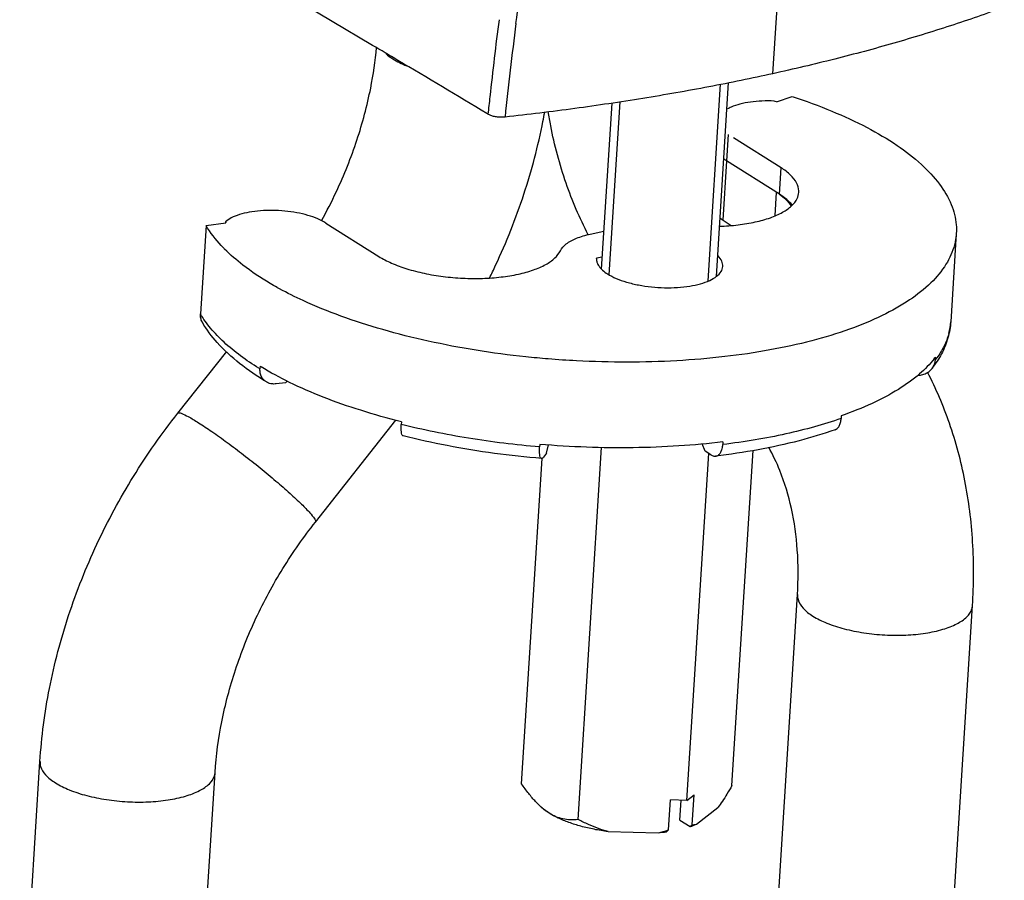
# Model space of a CAD drawing. Units: millimetres. Extents: x 0 to 297, y 0 to 210.
# Drawn here: x 202 to 222, y 19 to 37 of the extents above; entities that cross this region are included whole.
import ezdxf

# ---------------------------------------------------------------- set-up
doc = ezdxf.new("R2010")
doc.units = ezdxf.units.MM
doc.header["$LTSCALE"] = 16.335
doc.layers.get('0').update_dxf_attribs({"linetype": 'CONTINUOUS'})
doc.layers.add('DEF_LAYER_ASSEM_MEMBER', color=7, linetype='CONTINUOUS')

msp = doc.modelspace()

# ---------------------------------------------------------------- linework, layer by layer
at = {"color": 7, "linetype": 'Continuous'}
for p, q in [((209.0954, 36.7525), (204.1736, 39.6778)), ((211.5014, 35.3154), (211.4777, 35.3297))]:
    msp.add_line(p, q, dxfattribs=at)
at = {"color": 9, "linetype": 'Continuous'}
msp.add_line((217.4461, 36.1616), (217.5673, 38.0858), dxfattribs=at)
for centre, radius, start, end in [((299.7532, 25.9938), 88.7424, 172.68838, 173.733106), ((289.4098, 27.206), 77.9683, 172.627845, 174.073908), ((301.7187, 25.7753), 90.72, 173.731411, 173.848479), ((302.4366, 25.6979), 91.4421, 173.848477, 173.96274)]:
    msp.add_arc(centre, radius, start, end, dxfattribs=at)
at = {"color": 9, "linetype": 'Continuous', "start_tangent": (0.1279002, 0.991787), "end_tangent": (0.0342775, 0.9994124)}
msp.add_spline([(212.086, 37.2104), (212.3255, 39.1313), (212.5454, 41.0508), (212.9192, 44.8847), (213.2051, 48.7114), (213.3183, 50.6221), (213.4135, 52.5306), (213.5103, 54.9591)], degree=3, dxfattribs=at)
at = {"color": 7, "linetype": 'Continuous'}
for points, start_tangent, end_tangent in [([(222.2708, 37.5494), (221.1487, 37.1603), (219.9683, 36.7987), (218.733, 36.4654), (217.4461, 36.1616)], (-0.9383621, -0.3456538), (-0.9765665, -0.2152157)), ([(211.4777, 35.3297), (209.6228, 36.439), (209.0954, 36.7525)], (-0.8554435, 0.5178961), (-0.8596213, 0.5109317)), ([(217.4461, 36.1616), (216.1113, 35.888), (214.7324, 35.6454), (213.3134, 35.4345), (211.8581, 35.2559)], (-0.9766115, -0.2150115), (-0.9939698, -0.1096539)), ([(211.6382, 35.2663), (211.5618, 35.2873), (211.5014, 35.3154)], (-0.9799288, 0.1993479), (-0.8548865, 0.518815)), ([(211.8581, 35.2559), (211.7933, 35.252), (211.7187, 35.2548), (211.6382, 35.2663)], (-0.9939766, -0.1095926), (-0.9799288, 0.1993479))]:
    msp.add_spline(points, degree=3, dxfattribs=dict(at, start_tangent=start_tangent, end_tangent=end_tangent))
at = {"layer": 'DEF_LAYER_ASSEM_MEMBER', "color": 2, "linetype": 'Continuous'}
for p, q in [((216.0949, 31.8377), (216.3533, 35.943)), ((214.029, 31.9679), (214.2562, 35.5767))]:
    msp.add_line(p, q, dxfattribs=at)
at = {"layer": 'DEF_LAYER_ASSEM_MEMBER', "color": 7, "linetype": 'Continuous'}
for p, q in [((216.2662, 31.9323), (216.5208, 35.9765)), ((213.8711, 32.0852), (214.0891, 35.5497)), ((217.5181, 35.5754), (217.8447, 35.6857)), ((217.6159, 34.1984), (216.6211, 34.8267)), ((217.5813, 33.6486), (216.4787, 34.3451)), ((217.5801, 33.6475), (217.5823, 33.6459)), ((206.026, 33.069), (206.0245, 33.045)), ((216.4041, 33.106), (216.5755, 32.9977)), ((205.6215, 32.9934), (205.5056, 31.1516)), ((205.6215, 32.9934), (206.0382, 33.0468)), ((208.1211, 33.0464), (209.2237, 32.3499)), ((213.636, 32.816), (213.921, 32.8788)), ((221.2693, 32.8284), (221.1534, 30.9866)), ((213.7648, 32.307), (213.765, 32.3097)), ((213.8869, 32.3366), (213.765, 32.3097)), ((205.0321, 29.0777), (206.0528, 30.369)), ((220.8373, 30.2474), (220.8338, 30.1924)), ((206.751, 30.057), (206.7475, 30.002)), ((207.2809, 29.7159), (207.0862, 29.691)), ((207.2809, 29.7159), (207.3134, 29.7501)), ((218.8712, 29.0245), (218.8678, 28.9695)), ((207.9033, 26.808), (209.5827, 28.9325)), ((209.6964, 28.9005), (209.693, 28.8455)), ((212.5825, 28.4292), (212.579, 28.3742)), ((212.7198, 28.2422), (212.7647, 28.4181)), ((213.3818, 20.6048), (213.8703, 28.3664)), ((216.031, 28.287), (215.9686, 28.4406)), ((216.4029, 28.4808), (216.3995, 28.4258)), ((212.2025, 21.3496), (212.6295, 28.134)), ((212.7198, 28.2422), (212.6626, 28.1633)), ((215.651, 21.0038), (216.1064, 28.2394)), ((216.1522, 28.2104), (216.031, 28.287)), ((216.5906, 21.3115), (217.0305, 28.3005)), ((217.5328, 18.573), (217.9559, 25.2952)), ((221.1858, 18.3472), (221.6086, 25.0653)), ((201.7357, 15.0935), (202.1588, 21.8157)), ((205.3887, 14.8677), (205.8115, 21.5858)), ((215.2669, 20.3863), (215.3062, 21.0113)), ((215.651, 21.0038), (215.3062, 21.0113)), ((215.5026, 20.5933), (215.5286, 21.0065)), ((215.651, 21.0038), (215.7999, 21.1201)), ((215.7605, 20.495), (215.7999, 21.1201)), ((215.8483, 20.5044), (216.2993, 20.8564)), ((215.5026, 20.5933), (215.7178, 20.4573)), ((214.0064, 20.3514), (215.0507, 20.3287)), ((215.2669, 20.3863), (215.2242, 20.3486)), ((215.7178, 20.4573), (215.7605, 20.495))]:
    msp.add_line(p, q, dxfattribs=at)
at = {"layer": 'DEF_LAYER_ASSEM_MEMBER', "color": 9, "linetype": 'Continuous'}
for p, q in [((216.5133, 34.8949), (216.4787, 34.3451)), ((216.4041, 33.106), (216.4819, 34.343)), ((217.5813, 33.6486), (217.6159, 34.1984)), ((217.4911, 33.2015), (217.5216, 33.6863))]:
    msp.add_line(p, q, dxfattribs=at)
at = {"layer": 'DEF_LAYER_ASSEM_MEMBER', "color": 7, "linetype": 'Continuous'}
for centre, radius, start, end in [((213.6947, 23.6599), 12.5138, 72.2101, 72.43234), ((216.9195, 35.0359), 0.8195, 237.45586, 237.72308), ((216.7261, 32.4249), 1.4914, 55.06523, 57.76399), ((207.5994, 33.9236), 1.7906, 208.50734, 209.31974), ((208.296, 34.7707), 3.2214, 224.32415, 224.75116), ((210.6071, 37.9901), 7.1969, 240.88501, 241.35452), ((219.2398, 31.4762), 2.0154, 321.23733, 322.43013), ((210.0736, 35.4764), 6.3569, 238.4882, 238.69797), ((219.0584, 31.3355), 2.1595, 322.25515, 327.22264), ((214.4419, 23.0495), 2.7881, 282.61348, 287.21129), ((214.6926, 24.2147), 3.9025, 275.26578, 277.82878), ((215.1197, 22.321), 1.9573, 287.79281, 291.85343), ((215.7602, 20.9135), 0.4185, 270.04616, 282.14847)]:
    msp.add_arc(centre, radius, start, end, dxfattribs=at)
at = {"layer": 'DEF_LAYER_ASSEM_MEMBER', "color": 9, "linetype": 'Continuous'}
for centre, radius, start, end in [((219.88, 31.0683), 1.2759, 345.22924, 356.32912), ((219.2996, 31.3727), 1.9357, 322.42876, 323.85624), ((210.0171, 35.335), 6.2555, 238.23358, 238.4884)]:
    msp.add_arc(centre, radius, start, end, dxfattribs=at)
at = {"layer": 'DEF_LAYER_ASSEM_MEMBER', "color": 7, "linetype": 'Continuous'}
for points, start_tangent, end_tangent in [([(208.0306, 33.0925), (208.3409, 33.7012), (208.7696, 34.7776), (209.0557, 35.861), (209.1784, 36.7087)], (0.4838296, 0.8751622), (0.0903298, 0.9959119)), ([(217.4718, 35.5901), (217.2171, 35.5902), (216.9754, 35.5683), (216.7579, 35.5255), (216.5745, 35.4636), (216.4967, 35.4255)], (-0.9990567, 0.0434238), (-0.8731653, -0.4874242)), ([(217.8447, 35.6857), (218.6736, 35.38), (219.4076, 35.0378), (220.0336, 34.6653), (220.5405, 34.2689), (220.9192, 33.8558), (221.163, 33.4333), (221.2676, 33.0089), (221.269, 32.8284)], (0.9503056, -0.3113186), (-0.0633664, -0.9979903)), ([(211.5336, 31.8955), (211.6625, 32.164), (212.2508, 33.6476), (212.6493, 35.167), (212.6852, 35.3576)], (0.4423248, 0.8968549), (0.1770085, 0.9842093)), ([(213.5927, 32.8025), (213.1325, 33.8761), (212.8101, 35.0752), (212.7573, 35.3695)], (-0.4600169, 0.8879102), (-0.1610058, 0.9869535)), ([(216.4182, 34.3871), (216.4787, 34.3451)], (0.792076, -0.6104225), (0.8454722, -0.5340194)), ([(217.9838, 33.686), (217.9844, 33.718), (217.9387, 33.8827), (217.8142, 34.0449), (217.6159, 34.1984)], (0.0685883, 0.997645), (-0.8454722, 0.5340194)), ([(216.3321, 32.9795), (216.7181, 33.0083), (217.0775, 33.0683), (217.3913, 33.157), (217.6473, 33.2711), (217.8359, 33.4062), (217.9497, 33.5571), (217.9838, 33.686)], (0.9994516, 0.0331143), (0.0685883, 0.997645)), ([(217.8483, 33.4191), (217.7796, 33.4951), (217.5813, 33.6486)], (-0.6157534, 0.7879389), (-0.8454722, 0.5340194)), ([(217.5823, 33.6459), (217.7195, 33.5332), (217.8279, 33.4)], (0.8182503, -0.5748621), (0.5168786, -0.8560587)), ([(208.1211, 33.0464), (207.9537, 33.1328), (207.7486, 33.2052), (207.5152, 33.2603), (207.2642, 33.2955), (207.0073, 33.3093), (206.7562, 33.301), (206.5224, 33.271), (206.3168, 33.2206), (206.1487, 33.1523), (206.026, 33.069)], (-0.8454722, 0.5340194), (-0.7385941, -0.6741504)), ([(216.3406, 33.1512), (216.4041, 33.106)], (0.7775107, -0.6288697), (0.8454722, -0.5340194)), ([(205.9914, 32.5198), (205.9388, 32.575), (205.6215, 32.9934)], (-0.6987106, 0.7154045), (-0.5084003, 0.8611209)), ([(221.269, 32.8284), (221.2311, 32.5902), (221.0542, 32.1847), (220.74, 31.7994), (220.2942, 31.4413), (219.7245, 31.1168), (219.0412, 30.8316), (218.2564, 30.5908), (217.3841, 30.3987), (216.4398, 30.2586), (215.4403, 30.1732), (214.4033, 30.1438), (213.3473, 30.1711), (212.7601, 30.2105)], (-0.0633664, -0.9979903), (-0.9966626, 0.081631)), ([(213.0122, 32.4679), (213.1333, 32.6089), (213.346, 32.7276), (213.636, 32.816)], (0.4347096, 0.9005707), (0.9765908, 0.2151055)), ([(207.1053, 31.7025), (206.9601, 31.7857), (206.3877, 32.1701), (206.0083, 32.5027)], (-0.8736376, 0.4865772), (-0.7040228, 0.7101774)), ([(209.2237, 32.3499), (209.4883, 32.211), (209.8091, 32.092), (210.1737, 31.9976), (210.5682, 31.9312), (210.9774, 31.8955), (211.3856, 31.8919), (211.7771, 31.9204), (212.1369, 31.98), (212.4513, 32.0685), (212.7081, 32.1823), (212.8975, 32.3172), (213.0122, 32.4679)], (0.8454722, -0.5340194), (0.4347096, 0.9005707)), ([(213.7648, 32.307), (213.7752, 32.2265), (213.8179, 32.1433), (213.892, 32.0623), (213.9962, 31.9849)], (-0.0619583, -0.9980787), (0.8454722, -0.5340194)), ([(216.3996, 32.1412), (216.378, 32.2509), (216.2997, 32.3601), (216.2941, 32.3657)], (0.0624229, 0.9980498), (-0.7133122, 0.7008465)), ([(213.9962, 31.9849), (214.1751, 31.8921), (214.3936, 31.8139), (214.6423, 31.7535), (214.9102, 31.7137), (215.1856, 31.6963), (215.4565, 31.7019), (215.711, 31.7303), (215.938, 31.7803), (216.1277, 31.8497), (216.2716, 31.9355), (216.3636, 32.0339), (216.3996, 32.1412)], (0.8454722, -0.5340194), (0.0624229, 0.9980498)), ([(212.7601, 30.2105), (212.2911, 30.2545), (211.2535, 30.3926), (210.2529, 30.5828), (209.3071, 30.8219), (208.4329, 31.1056), (207.6459, 31.4287), (207.157, 31.674)], (-0.9966626, 0.081631), (-0.8775955, 0.4794019)), ([(205.5452, 30.9747), (205.5419, 30.9804), (205.5119, 31.0615), (205.5056, 31.1516)], (-0.5065998, 0.8621813), (0.0628161, 0.9980251)), ([(206.88, 29.7309), (206.3231, 30.1165), (205.8572, 30.5517), (205.5452, 30.9747)], (-0.8543647, 0.5196739), (-0.5062607, 0.8623805)), ([(221.1534, 30.9866), (221.0954, 30.6499), (220.961, 30.3156), (220.874, 30.1665)], (-0.0628161, -0.9980251), (-0.5407598, -0.8411771)), ([(220.8113, 30.2144), (220.5044, 29.8995), (220.061, 29.5765), (219.5138, 29.2834), (218.8712, 29.0245)], (-0.6260546, -0.7797793), (-0.9439001, -0.3302312)), ([(220.766, 30.0136), (220.7707, 30.0199), (220.8148, 30.1019), (220.8338, 30.1924)], (0.6115928, 0.7911727), (0.0628161, 0.9980251)), ([(206.88, 29.7309), (206.8361, 29.764), (206.7839, 29.8309), (206.7538, 29.9119), (206.7475, 30.002)], (-0.854285, 0.5198049), (0.0628161, 0.9980251)), ([(209.6964, 28.9005), (208.849, 29.1392), (208.0679, 29.4144), (207.365, 29.7219), (206.7709, 30.0449)], (-0.9700937, 0.2427306), (-0.854439, 0.5195517)), ([(220.4675, 29.8694), (220.5205, 29.8741), (220.6185, 29.9016), (220.7038, 29.9514), (220.766, 30.0136)], (0.9996577, 0.0261641), (0.6115928, 0.7911727)), ([(221.6086, 25.0653), (221.6108, 26.3954), (221.4485, 27.6714), (221.1265, 28.8692), (220.6717, 29.9325)], (0.0628161, 0.9980251), (-0.4586253, 0.8886297)), ([(207.0862, 29.691), (206.9924, 29.6913), (206.9072, 29.7163), (206.88, 29.7309)], (-0.9918839, -0.1271466), (-0.854285, 0.5198049)), ([(202.1588, 21.8157), (202.3571, 23.3395), (202.7563, 24.8608), (203.3452, 26.3446), (204.1094, 27.7599), (205.0321, 29.0777)], (0.0628161, 0.9980251), (0.6201336, 0.7844962)), ([(218.7444, 28.7336), (218.787, 28.7591), (218.827, 28.8109), (218.8545, 28.8825), (218.8678, 28.9695)], (0.9419501, 0.335753), (0.0628161, 0.9980251)), ([(209.7332, 28.6072), (209.7261, 28.6094), (209.7078, 28.6364), (209.6958, 28.6875), (209.6907, 28.7587), (209.693, 28.8455)], (-0.9856094, 0.1690385), (0.0628161, 0.9980251)), ([(212.6223, 28.1345), (211.6393, 28.2414), (210.6504, 28.4028), (209.733, 28.6063)], (-0.9965861, 0.0825594), (-0.9694618, 0.2452423)), ([(218.7444, 28.7336), (217.9925, 28.5046), (217.1365, 28.3164), (216.2509, 28.184)], (-0.9428151, -0.3333162), (-0.9930787, -0.1174508)), ([(212.6224, 28.1355), (212.6122, 28.1381), (212.5939, 28.1651), (212.5818, 28.2162), (212.5768, 28.2874), (212.579, 28.3742)], (-0.9979786, 0.0635505), (0.0628161, 0.9980251)), ([(216.4029, 28.4808), (215.4848, 28.3959), (214.5323, 28.3588), (213.56, 28.3699), (212.5825, 28.4292)], (-0.9927711, -0.1200234), (-0.9963908, 0.0848848)), ([(216.2509, 28.1841), (216.2686, 28.1875), (216.3187, 28.2155), (216.3587, 28.2672), (216.3862, 28.3389), (216.3995, 28.4258)], (0.9934858, 0.1139558), (0.0628161, 0.9980251)), ([(217.9559, 25.2952), (217.9541, 26.2258), (217.8308, 27.0928), (217.5894, 27.8818), (217.3572, 28.3697)], (0.0628161, 0.9980251), (-0.4870512, 0.8733734)), ([(212.6626, 28.1633), (212.6356, 28.1374), (212.6224, 28.1355)], (-0.5865705, -0.8098982), (-0.9979786, 0.0635505)), ([(216.1522, 28.2104), (216.2119, 28.1857), (216.2509, 28.1841)], (0.8454722, -0.5340194), (0.9934858, 0.1139558)), ([(205.8115, 21.5858), (205.9503, 22.6434), (206.2358, 23.7255), (206.6641, 24.8017), (207.2252, 25.8397), (207.9033, 26.808)], (0.0628161, 0.9980251), (0.6201336, 0.7844962)), ([(212.577, 20.895), (212.4952, 20.9771), (212.3522, 21.1443), (212.2025, 21.3496)], (-0.7283372, 0.6852189), (-0.5634261, 0.8261665)), ([(216.5906, 21.3115), (216.4869, 21.134), (216.3906, 20.9839), (216.2993, 20.8564)], (-0.4898082, -0.8718302), (-0.6076451, -0.7942087)), ([(212.7771, 20.7377), (212.636, 20.8422), (212.577, 20.895)], (-0.8454722, 0.5340194), (-0.7283372, 0.6852189)), ([(212.7771, 20.7377), (212.6261, 20.8495), (212.6051, 20.8686)], (-0.8454722, 0.5340194), (-0.7290839, 0.6844243)), ([(214.0064, 20.3514), (213.7161, 20.3989), (213.4417, 20.463), (213.1899, 20.5422), (212.9665, 20.6345), (212.7771, 20.7377)], (-0.9915151, 0.1299913), (-0.8454722, 0.5340194)), ([(213.3818, 20.6048), (213.2182, 20.5971), (213.0658, 20.6165), (212.9197, 20.663), (212.7771, 20.7377)], (-0.9920972, -0.125472), (-0.8454722, 0.5340194)), ([(214.0064, 20.3514), (213.806, 20.4153), (213.5996, 20.4989), (213.3818, 20.6048)], (-0.964522, 0.2640026), (-0.8858456, 0.4639802))]:
    msp.add_spline(points, degree=3, dxfattribs=dict(at, start_tangent=start_tangent, end_tangent=end_tangent))
at = {"layer": 'DEF_LAYER_ASSEM_MEMBER', "color": 9, "linetype": 'Continuous'}
for points, start_tangent, end_tangent in [([(209.3763, 36.5752), (209.5153, 36.4728)], (0.7516971, -0.6595085), (0.8454722, -0.5340194)), ([(209.5153, 36.4728), (209.8067, 36.326), (209.813, 36.3235)], (0.8454722, -0.5340194), (0.9274472, -0.3739542)), ([(206.7239, 30.0166), (206.3412, 30.2757), (205.9968, 30.5602), (205.7175, 30.8531), (205.5056, 31.1516)], (-0.8501981, 0.5264628), (-0.5084003, 0.8611209)), ([(221.1138, 30.743), (221.0116, 30.4739), (220.8627, 30.231)], (-0.2548462, -0.9669816), (-0.5897503, -0.8075856)), ([(205.0321, 29.0776), (205.0324, 29.078), (205.1006, 29.0767), (205.2483, 29.0096), (205.4668, 28.8804)], (0.5881701, 0.8087372), (0.8454722, -0.5340194)), ([(218.8678, 28.9695), (218.314, 28.796), (217.7144, 28.6466), (217.0743, 28.5229), (216.3995, 28.4258)], (-0.9439001, -0.3302312), (-0.9927711, -0.1200234)), ([(205.4668, 28.8804), (205.7435, 28.6967), (206.0624, 28.4693), (206.4047, 28.2112), (206.7507, 27.9375), (207.0803, 27.6642), (207.3743, 27.407), (207.6156, 27.181), (207.7901, 26.9992), (207.8879, 26.8723), (207.9033, 26.808)], (0.8454722, -0.5340194), (-0.5881701, -0.8087372)), ([(212.579, 28.3742), (211.8322, 28.4521), (211.0979, 28.5572), (210.3827, 28.6888), (209.693, 28.8455)], (-0.9963908, 0.0848848), (-0.9700937, 0.2427306)), ([(217.9568, 25.2952), (217.9682, 25.1903), (218.0727, 25.0147), (218.2766, 24.8486)], (-0.056191, -0.99842), (0.8454722, -0.5340194)), ([(218.2766, 24.8486), (218.568, 24.7018), (218.9299, 24.5829), (219.3414, 24.4986), (219.7785, 24.454), (220.2159, 24.4515), (220.628, 24.4915), (220.991, 24.5714), (221.2837, 24.6867), (221.4892, 24.8308), (221.5954, 24.9951), (221.6077, 25.0654)], (0.8454722, -0.5340194), (0.056191, 0.99842)), ([(202.1597, 21.8157), (202.1711, 21.7108), (202.2756, 21.5352), (202.4795, 21.3691)], (-0.056191, -0.99842), (0.8454722, -0.5340194)), ([(202.4795, 21.3691), (202.7709, 21.2223), (203.1328, 21.1034), (203.5443, 21.0191), (203.9814, 20.9745), (204.4188, 20.972), (204.8309, 21.012), (205.1939, 21.0919), (205.4866, 21.2072), (205.6921, 21.3513), (205.7983, 21.5156), (205.8106, 21.5859)], (0.8454722, -0.5340194), (0.056191, 0.99842))]:
    msp.add_spline(points, degree=3, dxfattribs=dict(at, start_tangent=start_tangent, end_tangent=end_tangent))

doc.saveas('drawing.dxf')
